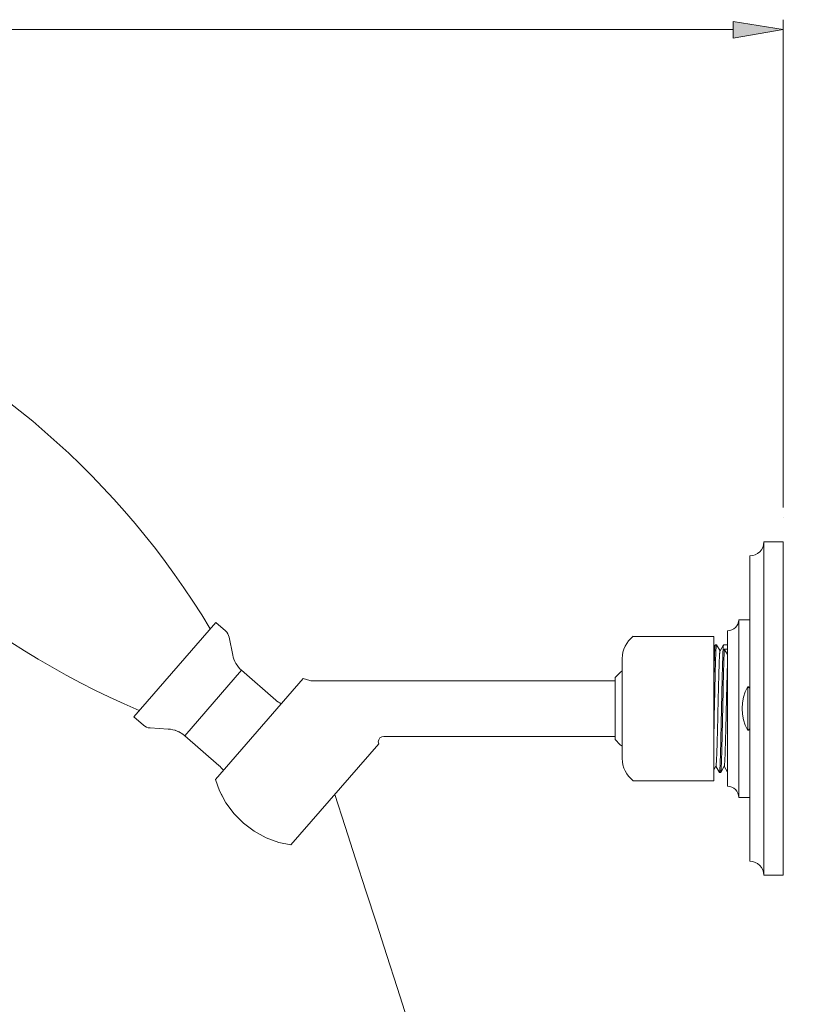
# Model space of a CAD drawing. Units: inches. Extents: x 182 to 297, y 159 to 341.
# Drawn here: x 268 to 279, y 292 to 306 of the extents above; entities that cross this region are included whole.
import ezdxf

# ---------------------------------------------------------------- set-up
doc = ezdxf.new("R2010")
doc.units = ezdxf.units.IN
doc.header["$MEASUREMENT"] = 0
doc.layers.add('02___PRT_ALL_AXES', color=7, linetype='Continuous')

# ---------------------------------------------------------------- blocks, each defined once
blk = doc.blocks.new('block 1180')
at = {"color": 7, "lineweight": 5, "true_color": 0xffffff}
blk.add_open_spline([(277.521, 296.245), (277.52, 296.188), (277.519, 296.131), (277.517, 296.073), (277.516, 296.018), (277.515, 295.963), (277.514, 295.908), (277.513, 295.857), (277.511, 295.805), (277.51, 295.754), (277.51, 295.731), (277.509, 295.708), (277.508, 295.684), (277.508, 295.663), (277.507, 295.641), (277.507, 295.619), (277.506, 295.599), (277.505, 295.58), (277.505, 295.56), (277.504, 295.542), (277.504, 295.525), (277.503, 295.507), (277.502, 295.492), (277.502, 295.476), (277.501, 295.461), (277.501, 295.448), (277.5, 295.435), (277.499, 295.422), (277.499, 295.411), (277.498, 295.401), (277.498, 295.39), (277.497, 295.386), (277.497, 295.382), (277.497, 295.378), (277.496, 295.374), (277.496, 295.37), (277.496, 295.367), (277.495, 295.364), (277.495, 295.361), (277.495, 295.358), (277.495, 295.356), (277.494, 295.354), (277.494, 295.351), (277.494, 295.35), (277.493, 295.348), (277.493, 295.347), (277.493, 295.346), (277.493, 295.345), (277.492, 295.344)], degree=3, knots=[0, 0, 0, 0, 1, 1, 1, 2, 2, 2, 3, 3, 3, 4, 4, 4, 5, 5, 5, 6, 6, 6, 7, 7, 7, 8, 8, 8, 9, 9, 9, 10, 10, 10, 11, 11, 11, 12, 12, 12, 13, 13, 13, 14, 14, 14, 15, 15, 15, 16, 16, 16, 16], dxfattribs=at)
blk = doc.blocks.new('block 1181')
at = {"color": 7, "lineweight": 5, "true_color": 0xffffff}
blk.add_open_spline([(277.433, 297.147), (277.431, 297.145), (277.431, 297.144), (277.431, 297.142), (277.43, 297.141), (277.43, 297.139), (277.43, 297.137), (277.43, 297.135), (277.429, 297.132), (277.429, 297.13), (277.429, 297.126), (277.428, 297.123), (277.428, 297.12), (277.428, 297.116), (277.427, 297.112), (277.427, 297.108), (277.427, 297.103), (277.427, 297.099), (277.426, 297.094), (277.426, 297.089), (277.426, 297.084), (277.425, 297.078), (277.425, 297.066), (277.424, 297.053), (277.424, 297.04), (277.423, 297.025), (277.422, 297.01), (277.422, 296.995), (277.421, 296.977), (277.42, 296.96), (277.42, 296.942), (277.419, 296.922), (277.419, 296.903), (277.418, 296.883), (277.417, 296.861), (277.417, 296.839), (277.416, 296.817), (277.416, 296.794), (277.415, 296.77), (277.414, 296.746), (277.414, 296.721), (277.413, 296.696), (277.412, 296.67), (277.412, 296.644), (277.411, 296.617), (277.411, 296.59), (277.409, 296.534), (277.408, 296.477), (277.407, 296.421), (277.406, 296.362), (277.405, 296.304), (277.403, 296.245)], degree=3, knots=[0, 0, 0, 0, 1, 1, 1, 2, 2, 2, 3, 3, 3, 4, 4, 4, 5, 5, 5, 6, 6, 6, 7, 7, 7, 8, 8, 8, 9, 9, 9, 10, 10, 10, 11, 11, 11, 12, 12, 12, 13, 13, 13, 14, 14, 14, 15, 15, 15, 16, 16, 16, 17, 17, 17, 17], dxfattribs=at)
blk = doc.blocks.new('block 1182')
at = {"color": 7, "lineweight": 5, "true_color": 0xffffff}
blk.add_open_spline([(277.425, 295.431), (277.425, 295.432), (277.425, 295.433), (277.426, 295.433), (277.426, 295.435), (277.426, 295.436), (277.426, 295.438), (277.427, 295.44), (277.427, 295.442), (277.427, 295.444), (277.428, 295.447), (277.428, 295.449), (277.428, 295.452), (277.429, 295.455), (277.429, 295.458), (277.429, 295.462), (277.429, 295.466), (277.43, 295.47), (277.43, 295.473), (277.431, 295.483), (277.431, 295.492), (277.432, 295.502), (277.433, 295.514), (277.433, 295.525), (277.434, 295.537), (277.434, 295.551), (277.435, 295.565), (277.435, 295.579), (277.436, 295.595), (277.437, 295.611), (277.437, 295.627), (277.438, 295.645), (277.438, 295.663), (277.439, 295.681), (277.44, 295.7), (277.44, 295.72), (277.441, 295.739), (277.441, 295.76), (277.442, 295.781), (277.443, 295.803), (277.444, 295.849), (277.445, 295.895), (277.446, 295.941), (277.447, 295.991), (277.449, 296.04), (277.45, 296.09), (277.451, 296.142), (277.452, 296.194), (277.453, 296.245), (277.455, 296.297), (277.456, 296.349), (277.457, 296.4), (277.458, 296.45), (277.459, 296.5), (277.461, 296.55), (277.462, 296.596), (277.463, 296.642), (277.464, 296.688), (277.465, 296.709), (277.465, 296.73), (277.466, 296.751), (277.466, 296.771), (277.467, 296.79), (277.468, 296.81), (277.468, 296.828), (277.469, 296.846), (277.469, 296.863), (277.47, 296.879), (277.471, 296.895), (277.471, 296.911), (277.472, 296.925), (277.472, 296.939), (277.473, 296.953), (277.474, 296.965), (277.474, 296.977), (277.475, 296.988), (277.475, 296.998), (277.476, 297.007), (277.477, 297.017), (277.477, 297.021), (277.477, 297.025), (277.478, 297.029), (277.478, 297.032), (277.478, 297.035), (277.478, 297.038), (277.479, 297.041), (277.479, 297.044), (277.479, 297.046), (277.48, 297.049), (277.48, 297.051), (277.48, 297.053), (277.48, 297.054), (277.481, 297.056), (277.481, 297.057), (277.481, 297.058), (277.482, 297.059), (277.482, 297.059)], degree=3, knots=[0, 0, 0, 0, 1, 1, 1, 2, 2, 2, 3, 3, 3, 4, 4, 4, 5, 5, 5, 6, 6, 6, 7, 7, 7, 8, 8, 8, 9, 9, 9, 10, 10, 10, 11, 11, 11, 12, 12, 12, 13, 13, 13, 14, 14, 14, 15, 15, 15, 16, 16, 16, 17, 17, 17, 18, 18, 18, 19, 19, 19, 20, 20, 20, 21, 21, 21, 22, 22, 22, 23, 23, 23, 24, 24, 24, 25, 25, 25, 26, 26, 26, 27, 27, 27, 28, 28, 28, 29, 29, 29, 30, 30, 30, 31, 31, 31, 32, 32, 32, 32], dxfattribs=at)
blk = doc.blocks.new('block 1183')
at = {"color": 7, "lineweight": 5, "true_color": 0xffffff}
blk.add_open_spline([(277.394, 296.639), (277.395, 296.674), (277.396, 296.709), (277.397, 296.745), (277.398, 296.777), (277.398, 296.809), (277.399, 296.841), (277.4, 296.87), (277.401, 296.899), (277.402, 296.927), (277.403, 296.952), (277.403, 296.976), (277.404, 297.001), (277.405, 297.011), (277.405, 297.022), (277.406, 297.032), (277.406, 297.042), (277.406, 297.051), (277.407, 297.06), (277.407, 297.068), (277.408, 297.076), (277.408, 297.084), (277.409, 297.091), (277.409, 297.098), (277.409, 297.105), (277.41, 297.11), (277.41, 297.116), (277.411, 297.121), (277.411, 297.125), (277.411, 297.129), (277.412, 297.134), (277.412, 297.135), (277.412, 297.137), (277.413, 297.138), (277.413, 297.14), (277.413, 297.141), (277.413, 297.142), (277.413, 297.143), (277.414, 297.144), (277.414, 297.145)], degree=3, knots=[0, 0, 0, 0, 1, 1, 1, 2, 2, 2, 3, 3, 3, 4, 4, 4, 5, 5, 5, 6, 6, 6, 7, 7, 7, 8, 8, 8, 9, 9, 9, 10, 10, 10, 11, 11, 11, 12, 12, 12, 13, 13, 13, 13], dxfattribs=at)
blk = doc.blocks.new('block 1184')
at = {"color": 7, "lineweight": 5, "true_color": 0xffffff}
blk.add_open_spline([(277.543, 297.083), (277.542, 297.063), (277.541, 297.043), (277.54, 297.024), (277.539, 296.998), (277.538, 296.973), (277.538, 296.948), (277.535, 296.882), (277.534, 296.817), (277.532, 296.751), (277.53, 296.671), (277.528, 296.59), (277.526, 296.51), (277.525, 296.422), (277.523, 296.333), (277.521, 296.245)], degree=3, knots=[0, 0, 0, 0, 1, 1, 1, 2, 2, 2, 3, 3, 3, 4, 4, 4, 5, 5, 5, 5], dxfattribs=at)
blk = doc.blocks.new('block 1185')
at = {"color": 7, "lineweight": 5, "true_color": 0xffffff}
blk.add_open_spline([(277.542, 295.431), (277.543, 295.431), (277.543, 295.432), (277.543, 295.433), (277.543, 295.434), (277.544, 295.435), (277.544, 295.436), (277.544, 295.438), (277.544, 295.439), (277.545, 295.441), (277.545, 295.443), (277.545, 295.445), (277.545, 295.446), (277.546, 295.452), (277.546, 295.457), (277.547, 295.462), (277.547, 295.469), (277.548, 295.476), (277.548, 295.483), (277.549, 295.491), (277.549, 295.499), (277.55, 295.508), (277.55, 295.518), (277.551, 295.528), (277.551, 295.538), (277.552, 295.55), (277.552, 295.561), (277.553, 295.573), (277.553, 295.586), (277.554, 295.599), (277.554, 295.612), (277.555, 295.626), (277.555, 295.64), (277.556, 295.655), (277.556, 295.67), (277.557, 295.686), (277.557, 295.702), (277.558, 295.736), (277.559, 295.771), (277.56, 295.805), (277.561, 295.844), (277.562, 295.882), (277.563, 295.92), (277.564, 295.961), (277.565, 296.003), (277.566, 296.044), (277.567, 296.087), (277.568, 296.129), (277.569, 296.172), (277.57, 296.216), (277.571, 296.259), (277.572, 296.303), (277.573, 296.346), (277.574, 296.389), (277.575, 296.431), (277.576, 296.473), (277.577, 296.514), (277.578, 296.556), (277.58, 296.629), (277.582, 296.703), (277.584, 296.777), (277.585, 296.808), (277.586, 296.838), (277.587, 296.869), (277.588, 296.894), (277.589, 296.919), (277.59, 296.944)], degree=3, knots=[0, 0, 0, 0, 1, 1, 1, 2, 2, 2, 3, 3, 3, 4, 4, 4, 5, 5, 5, 6, 6, 6, 7, 7, 7, 8, 8, 8, 9, 9, 9, 10, 10, 10, 11, 11, 11, 12, 12, 12, 13, 13, 13, 14, 14, 14, 15, 15, 15, 16, 16, 16, 17, 17, 17, 18, 18, 18, 19, 19, 19, 20, 20, 20, 21, 21, 21, 22, 22, 22, 22], dxfattribs=at)
blk = doc.blocks.new('block 1186')
at = {"color": 7, "lineweight": 5, "true_color": 0xffffff}
blk.add_open_spline([(277.532, 297.146), (277.532, 297.145), (277.531, 297.145), (277.531, 297.144), (277.531, 297.142), (277.531, 297.141), (277.53, 297.139), (277.53, 297.137), (277.53, 297.135), (277.529, 297.132), (277.529, 297.129), (277.529, 297.126), (277.529, 297.124), (277.528, 297.12), (277.528, 297.116), (277.528, 297.113), (277.527, 297.109), (277.527, 297.104), (277.527, 297.1), (277.526, 297.09), (277.525, 297.079), (277.525, 297.069), (277.524, 297.056), (277.524, 297.043), (277.523, 297.03), (277.523, 297.014), (277.522, 296.999), (277.521, 296.983), (277.521, 296.966), (277.52, 296.948), (277.52, 296.93), (277.519, 296.911), (277.518, 296.891), (277.518, 296.871), (277.517, 296.85), (277.517, 296.828), (277.516, 296.806), (277.515, 296.783), (277.515, 296.759), (277.514, 296.736), (277.513, 296.685), (277.512, 296.634), (277.511, 296.583), (277.509, 296.528), (277.508, 296.472), (277.507, 296.417), (277.506, 296.36), (277.505, 296.303), (277.503, 296.245)], degree=3, knots=[0, 0, 0, 0, 1, 1, 1, 2, 2, 2, 3, 3, 3, 4, 4, 4, 5, 5, 5, 6, 6, 6, 7, 7, 7, 8, 8, 8, 9, 9, 9, 10, 10, 10, 11, 11, 11, 12, 12, 12, 13, 13, 13, 14, 14, 14, 15, 15, 15, 16, 16, 16, 16], dxfattribs=at)
blk = doc.blocks.new('block 1187')
at = {"color": 7, "lineweight": 5, "true_color": 0xffffff}
blk.add_open_spline([(277.474, 295.344), (277.475, 295.346), (277.476, 295.347), (277.476, 295.348), (277.476, 295.35), (277.477, 295.351), (277.477, 295.353), (277.477, 295.356), (277.477, 295.358), (277.478, 295.361), (277.478, 295.364), (277.478, 295.367), (277.479, 295.371), (277.479, 295.375), (277.479, 295.378), (277.48, 295.382), (277.48, 295.387), (277.48, 295.392), (277.48, 295.396), (277.481, 295.402), (277.481, 295.407), (277.481, 295.412), (277.482, 295.425), (277.483, 295.437), (277.483, 295.45), (277.484, 295.465), (277.484, 295.48), (277.485, 295.496), (277.486, 295.513), (277.486, 295.531), (277.487, 295.548), (277.488, 295.568), (277.488, 295.588), (277.489, 295.608), (277.489, 295.629), (277.49, 295.651), (277.491, 295.673), (277.491, 295.697), (277.492, 295.721), (277.492, 295.744), (277.493, 295.77), (277.494, 295.795), (277.494, 295.82), (277.495, 295.847), (277.495, 295.873), (277.496, 295.9), (277.497, 295.957), (277.499, 296.013), (277.5, 296.069), (277.501, 296.128), (277.502, 296.187), (277.503, 296.245)], degree=3, knots=[0, 0, 0, 0, 1, 1, 1, 2, 2, 2, 3, 3, 3, 4, 4, 4, 5, 5, 5, 6, 6, 6, 7, 7, 7, 8, 8, 8, 9, 9, 9, 10, 10, 10, 11, 11, 11, 12, 12, 12, 13, 13, 13, 14, 14, 14, 15, 15, 15, 16, 16, 16, 17, 17, 17, 17], dxfattribs=at)
blk = doc.blocks.new('block 1188')
at = {"color": 7, "lineweight": 5, "true_color": 0xffffff}
blk.add_lwpolyline([(277.88, 295.941), (277.888, 295.947)], dxfattribs=at)
blk = doc.blocks.new('block 1189')
at = {"color": 7, "lineweight": 5, "true_color": 0xffffff}
blk.add_lwpolyline([(277.873, 295.934), (277.88, 295.941)], dxfattribs=at)
blk = doc.blocks.new('block 1190')
at = {"color": 7, "lineweight": 5, "true_color": 0xffffff}
blk.add_lwpolyline([(277.88, 296.55), (277.873, 296.556)], dxfattribs=at)
blk = doc.blocks.new('block 1191')
at = {"color": 7, "lineweight": 5, "true_color": 0xffffff}
blk.add_lwpolyline([(277.888, 296.543), (277.88, 296.55)], dxfattribs=at)
blk = doc.blocks.new('block 1192')
at = {"color": 7, "lineweight": 5, "true_color": 0xffffff}
blk.add_open_spline([(277.394, 295.826), (277.397, 295.966), (277.4, 296.106), (277.403, 296.245)], degree=3, dxfattribs=at)
blk = doc.blocks.new('block 1213')
at = {"color": 7, "lineweight": 5, "true_color": 0xffffff}
blk.add_open_spline([(271.692, 296.642), (271.7, 296.639), (271.709, 296.637), (271.718, 296.637)], degree=3, dxfattribs=at)
blk = doc.blocks.new('block 1214')
at = {"color": 7, "lineweight": 5, "true_color": 0xffffff}
blk.add_open_spline([(270.55, 297.254), (270.543, 297.288), (270.526, 297.318), (270.499, 297.341)], degree=3, dxfattribs=at)
blk = doc.blocks.new('block 1215')
at = {"color": 7, "lineweight": 5, "true_color": 0xffffff}
blk.add_open_spline([(271.209, 296.366), (271.232, 296.345), (271.259, 296.328), (271.287, 296.313)], degree=3, dxfattribs=at)
blk = doc.blocks.new('block 1216')
at = {"color": 7, "lineweight": 5, "true_color": 0xffffff}
blk.add_open_spline([(270.602, 297.001), (270.619, 296.918), (270.662, 296.842), (270.726, 296.785)], degree=3, dxfattribs=at)
blk = doc.blocks.new('block 1217')
at = {"color": 7, "lineweight": 5, "true_color": 0xffffff}
blk.add_open_spline([(269.342, 296.01), (269.368, 295.987), (269.401, 295.973), (269.435, 295.971)], degree=3, dxfattribs=at)
blk = doc.blocks.new('block 1218')
at = {"color": 7, "lineweight": 5, "true_color": 0xffffff}
blk.add_open_spline([(269.926, 295.861), (269.861, 295.917), (269.779, 295.95), (269.693, 295.956)], degree=3, dxfattribs=at)
blk = doc.blocks.new('block 1219')
at = {"color": 7, "lineweight": 5, "true_color": 0xffffff}
blk.add_open_spline([(272.736, 295.853), (272.693, 295.853), (272.658, 295.818), (272.658, 295.775), (272.658, 295.765), (272.66, 295.755), (272.663, 295.746)], degree=3, knots=[0, 0, 0, 0, 1, 1, 1, 2, 2, 2, 2], dxfattribs=at)
blk = doc.blocks.new('block 1220')
at = {"color": 7, "lineweight": 5, "true_color": 0xffffff}
blk.add_open_spline([(277.873, 296.556), (277.77, 296.362), (277.77, 296.129), (277.873, 295.934)], degree=3, dxfattribs=at)
blk = doc.blocks.new('block 1232')
at = {"color": 7, "lineweight": 5, "true_color": 0xffffff}
blk.add_lwpolyline([(276.257, 297.264), (277.394, 297.264)], dxfattribs=at)
blk = doc.blocks.new('block 1233')
at = {"color": 7, "lineweight": 5, "true_color": 0xffffff}
blk.add_lwpolyline([(277.59, 297.083), (277.543, 297.083)], dxfattribs=at)
blk = doc.blocks.new('block 1241')
at = {"color": 7, "lineweight": 5, "true_color": 0xffffff}
blk.add_lwpolyline([(271.718, 296.637), (276.003, 296.637)], dxfattribs=at)
blk = doc.blocks.new('block 1242')
at = {"color": 7, "lineweight": 5, "true_color": 0xffffff}
blk.add_lwpolyline([(272.736, 295.853), (276.003, 295.853)], dxfattribs=at)
blk = doc.blocks.new('block 1243')
at = {"color": 7, "lineweight": 5, "true_color": 0xffffff}
blk.add_lwpolyline([(277.394, 295.226), (276.257, 295.226)], dxfattribs=at)
blk = doc.blocks.new('block 1244')
at = {"color": 7, "lineweight": 5, "true_color": 0xffffff}
blk.add_lwpolyline([(269.435, 295.971), (269.693, 295.956)], dxfattribs=at)
blk = doc.blocks.new('block 1245')
at = {"color": 7, "lineweight": 5, "true_color": 0xffffff}
blk.add_lwpolyline([(271.423, 294.319), (271.255, 294.354), (271.075, 294.42), (270.904, 294.514), (270.755, 294.626)], dxfattribs=at)
blk = doc.blocks.new('block 1246')
at = {"color": 7, "lineweight": 5, "true_color": 0xffffff}
blk.add_lwpolyline([(271.423, 294.319), (271.255, 294.354)], dxfattribs=at)
blk = doc.blocks.new('block 1247')
at = {"color": 7, "lineweight": 5, "true_color": 0xffffff}
blk.add_lwpolyline([(271.598, 296.671), (270.358, 295.244)], dxfattribs=at)
blk = doc.blocks.new('block 1248')
at = {"color": 7, "lineweight": 5, "true_color": 0xffffff}
blk.add_lwpolyline([(271.423, 294.319), (272.663, 295.746)], dxfattribs=at)
blk = doc.blocks.new('block 1249')
at = {"color": 7, "lineweight": 5, "true_color": 0xffffff}
blk.add_lwpolyline([(277.415, 297.146), (277.415, 297.147)], dxfattribs=at)
blk = doc.blocks.new('block 1250')
at = {"color": 7, "lineweight": 5, "true_color": 0xffffff}
blk.add_lwpolyline([(277.533, 297.147), (277.532, 297.146)], dxfattribs=at)
blk = doc.blocks.new('block 1251')
at = {"color": 7, "lineweight": 5, "true_color": 0xffffff}
blk.add_lwpolyline([(277.492, 295.344), (277.492, 295.344)], dxfattribs=at)
blk = doc.blocks.new('block 1253')
at = {"color": 7, "lineweight": 5, "true_color": 0xffffff}
blk.add_lwpolyline([(277.394, 297.111), (277.415, 297.146)], dxfattribs=at)
blk = doc.blocks.new('block 1254')
at = {"color": 7, "lineweight": 5, "true_color": 0xffffff}
blk.add_lwpolyline([(277.482, 297.059), (277.483, 297.061)], dxfattribs=at)
blk = doc.blocks.new('block 1255')
at = {"color": 7, "lineweight": 5, "true_color": 0xffffff}
blk.add_lwpolyline([(277.483, 297.061), (277.532, 297.146)], dxfattribs=at)
blk = doc.blocks.new('block 1257')
at = {"color": 7, "lineweight": 5, "true_color": 0xffffff}
blk.add_lwpolyline([(277.425, 295.431), (277.424, 295.43)], dxfattribs=at)
blk = doc.blocks.new('block 1258')
at = {"color": 7, "lineweight": 5, "true_color": 0xffffff}
blk.add_lwpolyline([(277.424, 295.43), (277.394, 295.378)], dxfattribs=at)
blk = doc.blocks.new('block 1259')
at = {"color": 7, "lineweight": 5, "true_color": 0xffffff}
blk.add_lwpolyline([(277.542, 295.431), (277.542, 295.43)], dxfattribs=at)
blk = doc.blocks.new('block 1260')
at = {"color": 7, "lineweight": 5, "true_color": 0xffffff}
blk.add_lwpolyline([(277.542, 295.43), (277.492, 295.344)], dxfattribs=at)
blk = doc.blocks.new('block 1262')
at = {"color": 7, "lineweight": 5, "true_color": 0xffffff}
blk.add_lwpolyline([(270.55, 297.254), (270.602, 297.001)], dxfattribs=at)
blk = doc.blocks.new('block 1263')
at = {"color": 7, "lineweight": 5, "true_color": 0xffffff}
blk.add_lwpolyline([(277.394, 295.226), (277.394, 297.264)], dxfattribs=at)
blk = doc.blocks.new('block 1264')
at = {"color": 7, "lineweight": 5, "true_color": 0xffffff}
blk.add_lwpolyline([(277.873, 295.934), (277.873, 296.556)], dxfattribs=at)
blk = doc.blocks.new('block 1265')
at = {"color": 7, "lineweight": 5, "true_color": 0xffffff}
blk.add_lwpolyline([(277.888, 296.543), (277.888, 296.546)], dxfattribs=at)
blk = doc.blocks.new('block 1266')
at = {"color": 7, "lineweight": 5, "true_color": 0xffffff}
blk.add_lwpolyline([(277.888, 295.945), (277.888, 295.947)], dxfattribs=at)
blk = doc.blocks.new('block 1268')
at = {"color": 7, "lineweight": 5, "true_color": 0xffffff}
blk.add_lwpolyline([(270.462, 294.998), (270.416, 295.083), (270.358, 295.244)], dxfattribs=at)
blk = doc.blocks.new('block 1269')
at = {"color": 7, "lineweight": 5, "true_color": 0xffffff}
blk.add_lwpolyline([(269.205, 296.129), (269.342, 296.01)], dxfattribs=at)
blk = doc.blocks.new('block 1272')
at = {"color": 7, "lineweight": 5, "true_color": 0xffffff}
blk.add_lwpolyline([(270.755, 294.626), (270.624, 294.757), (270.507, 294.913), (270.417, 295.083), (270.358, 295.244)], dxfattribs=at)
blk = doc.blocks.new('block 1273')
at = {"color": 7, "lineweight": 5, "true_color": 0xffffff}
blk.add_lwpolyline([(270.755, 294.626), (270.623, 294.758), (270.566, 294.835)], dxfattribs=at)
blk = doc.blocks.new('block 1274')
at = {"color": 7, "lineweight": 5, "true_color": 0xffffff}
blk.add_lwpolyline([(277.473, 295.344), (277.424, 295.43)], dxfattribs=at)
blk = doc.blocks.new('block 1275')
at = {"color": 7, "lineweight": 5, "true_color": 0xffffff}
blk.add_lwpolyline([(277.59, 295.345), (277.542, 295.43)], dxfattribs=at)
blk = doc.blocks.new('block 1276')
at = {"color": 7, "lineweight": 5, "true_color": 0xffffff}
blk.add_lwpolyline([(271.165, 294.387), (271.074, 294.42)], dxfattribs=at)
blk = doc.blocks.new('block 1277')
at = {"color": 7, "lineweight": 5, "true_color": 0xffffff}
blk.add_lwpolyline([(271.074, 294.42), (270.904, 294.514)], dxfattribs=at)
blk = doc.blocks.new('block 1278')
at = {"color": 7, "lineweight": 5, "true_color": 0xffffff}
blk.add_lwpolyline([(271.209, 296.366), (270.726, 296.785)], dxfattribs=at)
blk = doc.blocks.new('block 1280')
at = {"color": 7, "lineweight": 5, "true_color": 0xffffff}
blk.add_lwpolyline([(270.362, 297.46), (270.499, 297.341)], dxfattribs=at)
blk = doc.blocks.new('block 1282')
at = {"color": 7, "lineweight": 5, "true_color": 0xffffff}
blk.add_lwpolyline([(277.543, 297.083), (277.59, 297.007)], dxfattribs=at)
blk = doc.blocks.new('block 1283')
at = {"color": 7, "lineweight": 5, "true_color": 0xffffff}
blk.add_lwpolyline([(277.433, 297.146), (277.483, 297.061)], dxfattribs=at)
blk = doc.blocks.new('block 1284')
at = {"color": 7, "lineweight": 5, "true_color": 0xffffff}
blk.add_lwpolyline([(277.473, 295.344), (277.474, 295.344)], dxfattribs=at)
blk = doc.blocks.new('block 1285')
at = {"color": 7, "lineweight": 5, "true_color": 0xffffff}
blk.add_lwpolyline([(277.433, 297.146), (277.433, 297.147)], dxfattribs=at)
blk = doc.blocks.new('block 1320')
at = {"color": 7, "lineweight": 5, "true_color": 0xffffff}
blk.add_lwpolyline([(278.374, 299.085), (278.374, 305.972)], dxfattribs=at)
blk = doc.blocks.new('block 1322')
at = {"color": 7, "lineweight": 5, "true_color": 0xffffff}
blk.add_lwpolyline([(277.669, 305.831), (257.156, 305.831)], dxfattribs=at)
blk = doc.blocks.new('block 1323')
at = {"true_color": 0xffffff}
h = blk.add_hatch(color=7, dxfattribs=at)
h.dxf.hatch_style = 2
h.paths.add_polyline_path([(277.669, 305.948), (278.374, 305.831), (277.669, 305.713)])
at = {"lineweight": 0}
blk.add_lwpolyline([(277.669, 305.948), (278.374, 305.831), (277.669, 305.713), (277.669, 305.948)], dxfattribs=at)
blk = doc.blocks.new('block 1326')
at = {"color": 7, "lineweight": 5, "true_color": 0xffffff}
blk.add_open_spline([(293.994, 173.766), (293.579, 172.887), (293.163, 172.008), (292.621, 171.19), (291.877, 170.068), (290.893, 169.062), (289.73, 168.42), (288.473, 167.725), (287.007, 167.457), (285.482, 167.594), (283.447, 167.778), (281.307, 168.686), (280.29, 170.129), (278.847, 172.177), (279.664, 175.303), (280.194, 178.33), (283.084, 194.864), (277.363, 208.466), (276.682, 222.989), (276.032, 236.848), (279.971, 251.545), (278.997, 265.677), (278.31, 275.65), (275.177, 285.341), (272.043, 295.032)], degree=3, knots=[0, 0, 0, 0, 1, 1, 1, 2, 2, 2, 3, 3, 3, 4, 4, 4, 5, 5, 5, 6, 6, 6, 7, 7, 7, 8, 8, 8, 8], dxfattribs=at)
blk = doc.blocks.new('block 1656')
at = {"layer": 'Defpoints', "lineweight": 0}
blk.add_lwpolyline([(278.374, 298.944), (278.374, 298.944)], dxfattribs=at)
blk = doc.blocks.new('block 2383')
at = {"layer": '02___PRT_ALL_AXES', "color": 7, "lineweight": 5, "true_color": 0xffffff}
blk.add_open_spline([(270.284, 297.371), (269.023, 299.473), (267.127, 301.121), (264.87, 302.077)], degree=3, dxfattribs=at)
blk = doc.blocks.new('block 2384')
at = {"layer": '02___PRT_ALL_AXES', "color": 7, "lineweight": 5, "true_color": 0xffffff}
blk.add_open_spline([(263.868, 300.925), (265.13, 298.823), (267.025, 297.175), (269.282, 296.218)], degree=3, dxfattribs=at)
blk = doc.blocks.new('block 2385')
at = {"layer": '02___PRT_ALL_AXES', "color": 7, "lineweight": 5, "true_color": 0xffffff}
blk.add_open_spline([(270.55, 297.254), (270.543, 297.288), (270.526, 297.318), (270.499, 297.341)], degree=3, dxfattribs=at)
blk = doc.blocks.new('block 2386')
at = {"layer": '02___PRT_ALL_AXES', "color": 7, "lineweight": 5, "true_color": 0xffffff}
blk.add_open_spline([(270.602, 297.001), (270.619, 296.918), (270.662, 296.842), (270.726, 296.785)], degree=3, dxfattribs=at)
blk = doc.blocks.new('block 2387')
at = {"layer": '02___PRT_ALL_AXES', "color": 7, "lineweight": 5, "true_color": 0xffffff}
blk.add_open_spline([(271.209, 296.366), (271.232, 296.345), (271.259, 296.327), (271.287, 296.313)], degree=3, dxfattribs=at)
blk = doc.blocks.new('block 2388')
at = {"layer": '02___PRT_ALL_AXES', "color": 7, "lineweight": 5, "true_color": 0xffffff}
blk.add_open_spline([(277.59, 297.343), (277.677, 297.343), (277.747, 297.413), (277.747, 297.5)], degree=3, dxfattribs=at)
blk = doc.blocks.new('block 2389')
at = {"layer": '02___PRT_ALL_AXES', "color": 7, "lineweight": 5, "true_color": 0xffffff}
blk.add_open_spline([(277.904, 298.401), (278.012, 298.401), (278.1, 298.489), (278.1, 298.597)], degree=3, dxfattribs=at)
blk = doc.blocks.new('block 2390')
at = {"layer": '02___PRT_ALL_AXES', "color": 7, "lineweight": 5, "true_color": 0xffffff}
blk.add_open_spline([(276.258, 297.265), (276.159, 297.191), (276.101, 297.074), (276.101, 296.951)], degree=3, dxfattribs=at)
blk = doc.blocks.new('block 2391')
at = {"layer": '02___PRT_ALL_AXES', "color": 7, "lineweight": 5, "true_color": 0xffffff}
blk.add_open_spline([(269.342, 296.01), (269.368, 295.987), (269.401, 295.973), (269.435, 295.971)], degree=3, dxfattribs=at)
blk = doc.blocks.new('block 2392')
at = {"layer": '02___PRT_ALL_AXES', "color": 7, "lineweight": 5, "true_color": 0xffffff}
blk.add_open_spline([(269.924, 295.862), (269.859, 295.918), (269.778, 295.95), (269.693, 295.956)], degree=3, dxfattribs=at)
blk = doc.blocks.new('block 2393')
at = {"layer": '02___PRT_ALL_AXES', "color": 7, "lineweight": 5, "true_color": 0xffffff}
blk.add_open_spline([(270.47, 295.373), (270.451, 295.399), (270.43, 295.422), (270.406, 295.443)], degree=3, dxfattribs=at)
blk = doc.blocks.new('block 2394')
at = {"layer": '02___PRT_ALL_AXES', "color": 7, "lineweight": 5, "true_color": 0xffffff}
blk.add_open_spline([(277.747, 294.991), (277.747, 295.077), (277.677, 295.148), (277.59, 295.148)], degree=3, dxfattribs=at)
blk = doc.blocks.new('block 2395')
at = {"layer": '02___PRT_ALL_AXES', "color": 7, "lineweight": 5, "true_color": 0xffffff}
blk.add_open_spline([(278.1, 293.893), (278.1, 294.001), (278.012, 294.089), (277.904, 294.089)], degree=3, dxfattribs=at)
blk = doc.blocks.new('block 2396')
at = {"layer": '02___PRT_ALL_AXES', "color": 7, "lineweight": 5, "true_color": 0xffffff}
blk.add_open_spline([(276.101, 295.54), (276.101, 295.416), (276.159, 295.3), (276.258, 295.226)], degree=3, dxfattribs=at)
blk = doc.blocks.new('block 2397')
at = {"layer": '02___PRT_ALL_AXES', "color": 7, "lineweight": 5, "true_color": 0xffffff}
blk.add_open_spline([(276.003, 295.809), (276.032, 295.773), (276.064, 295.741), (276.1, 295.712)], degree=3, dxfattribs=at)
blk = doc.blocks.new('block 2398')
at = {"layer": '02___PRT_ALL_AXES', "color": 7, "lineweight": 5, "true_color": 0xffffff}
blk.add_open_spline([(276.1, 296.778), (276.064, 296.749), (276.032, 296.717), (276.003, 296.682)], degree=3, dxfattribs=at)
blk = doc.blocks.new('block 2404')
at = {"layer": '02___PRT_ALL_AXES', "color": 7, "lineweight": 5, "true_color": 0xffffff}
blk.add_lwpolyline([(278.374, 298.597), (278.1, 298.597)], dxfattribs=at)
blk = doc.blocks.new('block 2405')
at = {"layer": '02___PRT_ALL_AXES', "color": 7, "lineweight": 5, "true_color": 0xffffff}
blk.add_lwpolyline([(277.904, 297.5), (277.747, 297.5)], dxfattribs=at)
blk = doc.blocks.new('block 2406')
at = {"layer": '02___PRT_ALL_AXES', "color": 7, "lineweight": 5, "true_color": 0xffffff}
blk.add_lwpolyline([(277.433, 297.147), (277.415, 297.147)], dxfattribs=at)
blk = doc.blocks.new('block 2407')
at = {"layer": '02___PRT_ALL_AXES', "color": 7, "lineweight": 5, "true_color": 0xffffff}
blk.add_lwpolyline([(277.59, 297.147), (277.533, 297.147)], dxfattribs=at)
blk = doc.blocks.new('block 2411')
at = {"layer": '02___PRT_ALL_AXES', "color": 7, "lineweight": 5, "true_color": 0xffffff}
blk.add_lwpolyline([(276.003, 296.637), (271.718, 296.637)], dxfattribs=at)
blk = doc.blocks.new('block 2412')
at = {"layer": '02___PRT_ALL_AXES', "color": 7, "lineweight": 5, "true_color": 0xffffff}
blk.add_lwpolyline([(276.003, 295.853), (272.736, 295.853)], dxfattribs=at)
blk = doc.blocks.new('block 2413')
at = {"layer": '02___PRT_ALL_AXES', "color": 7, "lineweight": 5, "true_color": 0xffffff}
blk.add_lwpolyline([(277.492, 295.344), (277.474, 295.344)], dxfattribs=at)
blk = doc.blocks.new('block 2414')
at = {"layer": '02___PRT_ALL_AXES', "color": 7, "lineweight": 5, "true_color": 0xffffff}
blk.add_lwpolyline([(277.904, 294.991), (277.747, 294.991)], dxfattribs=at)
blk = doc.blocks.new('block 2415')
at = {"layer": '02___PRT_ALL_AXES', "color": 7, "lineweight": 5, "true_color": 0xffffff}
blk.add_lwpolyline([(278.374, 293.893), (278.1, 293.893)], dxfattribs=at)
blk = doc.blocks.new('block 2416')
at = {"layer": '02___PRT_ALL_AXES', "color": 7, "lineweight": 5, "true_color": 0xffffff}
blk.add_lwpolyline([(269.693, 295.956), (269.435, 295.971)], dxfattribs=at)
blk = doc.blocks.new('block 2418')
at = {"layer": '02___PRT_ALL_AXES', "color": 7, "lineweight": 5, "true_color": 0xffffff}
blk.add_lwpolyline([(270.362, 297.46), (269.205, 296.129)], dxfattribs=at)
blk = doc.blocks.new('block 2419')
at = {"layer": '02___PRT_ALL_AXES', "color": 7, "lineweight": 5, "true_color": 0xffffff}
blk.add_lwpolyline([(270.726, 296.785), (269.924, 295.862)], dxfattribs=at)
blk = doc.blocks.new('block 2420')
at = {"layer": '02___PRT_ALL_AXES', "color": 7, "lineweight": 5, "true_color": 0xffffff}
blk.add_lwpolyline([(277.888, 295.945), (277.904, 295.958)], dxfattribs=at)
blk = doc.blocks.new('block 2423')
at = {"layer": '02___PRT_ALL_AXES', "color": 7, "lineweight": 5, "true_color": 0xffffff}
blk.add_lwpolyline([(270.602, 297.001), (270.55, 297.254)], dxfattribs=at)
blk = doc.blocks.new('block 2424')
at = {"layer": '02___PRT_ALL_AXES', "color": 7, "lineweight": 5, "true_color": 0xffffff}
blk.add_lwpolyline([(276.003, 295.809), (276.003, 296.682)], dxfattribs=at)
blk = doc.blocks.new('block 2425')
at = {"layer": '02___PRT_ALL_AXES', "color": 7, "lineweight": 5, "true_color": 0xffffff}
blk.add_lwpolyline([(276.101, 296.951), (276.101, 295.54)], dxfattribs=at)
blk = doc.blocks.new('block 2426')
at = {"layer": '02___PRT_ALL_AXES', "color": 7, "lineweight": 5, "true_color": 0xffffff}
blk.add_lwpolyline([(277.59, 295.148), (277.59, 297.343)], dxfattribs=at)
blk = doc.blocks.new('block 2427')
at = {"layer": '02___PRT_ALL_AXES', "color": 7, "lineweight": 5, "true_color": 0xffffff}
blk.add_lwpolyline([(277.747, 294.991), (277.747, 297.5)], dxfattribs=at)
blk = doc.blocks.new('block 2428')
at = {"layer": '02___PRT_ALL_AXES', "color": 7, "lineweight": 5, "true_color": 0xffffff}
blk.add_lwpolyline([(277.904, 294.089), (277.904, 298.401)], dxfattribs=at)
blk = doc.blocks.new('block 2429')
at = {"layer": '02___PRT_ALL_AXES', "color": 7, "lineweight": 5, "true_color": 0xffffff}
blk.add_lwpolyline([(278.1, 293.893), (278.1, 298.597)], dxfattribs=at)
blk = doc.blocks.new('block 2430')
at = {"layer": '02___PRT_ALL_AXES', "color": 7, "lineweight": 5, "true_color": 0xffffff}
blk.add_lwpolyline([(278.374, 293.893), (278.374, 298.597)], dxfattribs=at)
blk = doc.blocks.new('block 2438')
at = {"layer": '02___PRT_ALL_AXES', "color": 7, "lineweight": 5, "true_color": 0xffffff}
blk.add_lwpolyline([(269.342, 296.01), (269.205, 296.129)], dxfattribs=at)
blk = doc.blocks.new('block 2440')
at = {"layer": '02___PRT_ALL_AXES', "color": 7, "lineweight": 5, "true_color": 0xffffff}
blk.add_lwpolyline([(270.406, 295.443), (269.924, 295.862)], dxfattribs=at)
blk = doc.blocks.new('block 2441')
at = {"layer": '02___PRT_ALL_AXES', "color": 7, "lineweight": 5, "true_color": 0xffffff}
blk.add_lwpolyline([(271.209, 296.366), (270.726, 296.785)], dxfattribs=at)
blk = doc.blocks.new('block 2444')
at = {"layer": '02___PRT_ALL_AXES', "color": 7, "lineweight": 5, "true_color": 0xffffff}
blk.add_lwpolyline([(270.499, 297.341), (270.362, 297.46)], dxfattribs=at)
blk = doc.blocks.new('block 2445')
at = {"layer": '02___PRT_ALL_AXES', "color": 7, "lineweight": 5, "true_color": 0xffffff}
blk.add_lwpolyline([(271.598, 296.671), (271.692, 296.642)], dxfattribs=at)
blk = doc.blocks.new('block 2446')
at = {"layer": '02___PRT_ALL_AXES', "color": 7, "lineweight": 5, "true_color": 0xffffff}
blk.add_lwpolyline([(277.888, 296.546), (277.904, 296.533)], dxfattribs=at)

msp = doc.modelspace()

# ---------------------------------------------------------------- block references
for name in ['block 1323', 'block 1320', 'block 1322', 'block 1280', 'block 1214', 'block 1262', 'block 1232', 'block 1263', 'block 1253', 'block 1183', 'block 1181', 'block 1249', 'block 1285', 'block 1283', 'block 1255', 'block 1186', 'block 1250', 'block 1216', 'block 1182', 'block 1254', 'block 1184', 'block 1233', 'block 1282', 'block 1185', 'block 1278', 'block 1247', 'block 1213', 'block 1241', 'block 1220', 'block 1190', 'block 1264', 'block 1191', 'block 1265', 'block 1215', 'block 1269', 'block 1192', 'block 1187', 'block 1180', 'block 1217', 'block 1244', 'block 1218', 'block 1219', 'block 1242', 'block 1189', 'block 1188', 'block 1266', 'block 1248', 'block 1258', 'block 1257', 'block 1274', 'block 1260', 'block 1259', 'block 1275', 'block 1284', 'block 1251', 'block 1268', 'block 1272', 'block 1243', 'block 1326', 'block 1273', 'block 1245', 'block 1277', 'block 1276', 'block 1246']:
    msp.add_blockref(name, (0, 0))
at = {"layer": '02___PRT_ALL_AXES'}
for name in ['block 2383', 'block 2384', 'block 2389', 'block 2404', 'block 2429', 'block 2430', 'block 2428', 'block 2418', 'block 2444', 'block 2388', 'block 2405', 'block 2427', 'block 2385', 'block 2423', 'block 2390', 'block 2426', 'block 2406', 'block 2407', 'block 2386', 'block 2425', 'block 2419', 'block 2441', 'block 2398', 'block 2424', 'block 2445', 'block 2411', 'block 2446', 'block 2387', 'block 2438', 'block 2391', 'block 2416', 'block 2392', 'block 2440', 'block 2412', 'block 2420', 'block 2397', 'block 2393', 'block 2396', 'block 2413', 'block 2394', 'block 2414', 'block 2395', 'block 2415']:
    msp.add_blockref(name, (0, 0), dxfattribs=at)
at = {"layer": 'Defpoints'}
msp.add_blockref('block 1656', (0, 0), dxfattribs=at)

doc.saveas('drawing.dxf')
